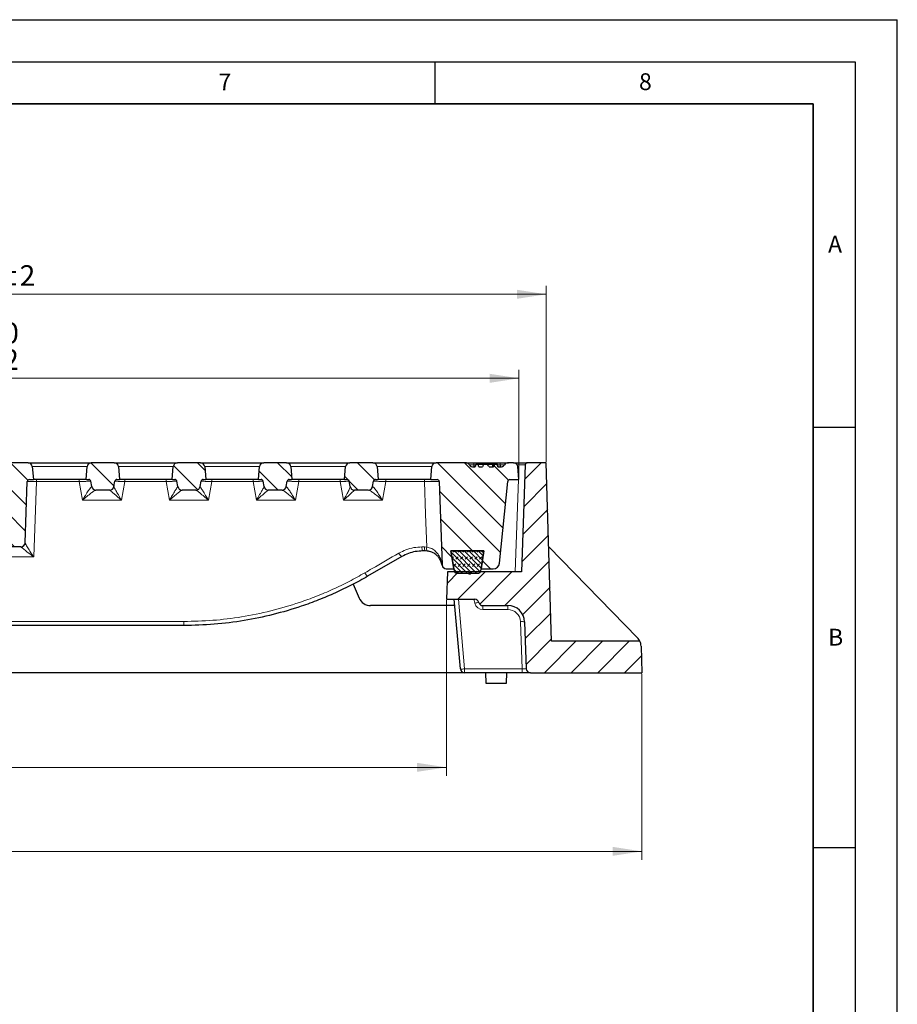
# Model space of a CAD drawing. Units: millimetres. Extents: x 0 to 420, y 0 to 297.
# Drawn here: x 316 to 420, y 180 to 297 of the extents above; entities that cross this region are included whole.
import ezdxf

# ---------------------------------------------------------------- set-up
doc = ezdxf.new("R2010")
doc.units = ezdxf.units.MM
doc.layers.add('LINIEN-DICK', color=7, linetype='Continuous', lineweight=35)
doc.layers.add('LINIEN-DÜNN', color=7, linetype='Continuous')
doc.layers.add('VORLAGE_TEXT', color=7, linetype='Continuous')
doc.styles.add('SLDTEXTSTYLE0', font='TXT', dxfattribs={"width": 0.605})
doc.dimstyles.new('SLDDIMSTYLE0', dxfattribs={"dimtxt": 3.5, "dimasz": 3.5, "dimexe": 0, "dimexo": 0.0625, "dimgap": 0.875, "dimtad": 1, "dimdec": 0, "dimlfac": 4, "dimrnd": 1e-09, "dimzin": 12, "dimdsep": 46, "dimtxsty": 'SLDTEXTSTYLE0', "dimsah": 1, "dimcen": 0.09, "dimadec": 0, "dimazin": 3, "dimtfac": 1, "dimtdec": 3, "dimtofl": 0, "dimtmove": 0, "dimatfit": 3, "dimfxl": 1, "dimfrac": 2, "dimtolj": 1, "dimtzin": 12, "dimarcsym": 0})
doc.dimstyles.new('SLDDIMSTYLE1', dxfattribs={"dimtxt": 3.5, "dimasz": 3.5, "dimexe": 0, "dimexo": 0.0625, "dimgap": 0.875, "dimtad": 1, "dimlfac": 4, "dimrnd": 1e-09, "dimzin": 12, "dimdsep": 46, "dimtxsty": 'SLDTEXTSTYLE0', "dimsah": 1, "dimcen": 0.09, "dimadec": 0, "dimazin": 3, "dimtol": 1, "dimtp": 2, "dimtm": 2, "dimtfac": 1, "dimtdec": 0, "dimtofl": 0, "dimtmove": 0, "dimatfit": 3, "dimfxl": 1, "dimfrac": 2, "dimtolj": 1, "dimarcsym": 0})
doc.dimstyles.new('SLDDIMSTYLE3', dxfattribs={"dimtxt": 3.5, "dimasz": 3.5, "dimexe": 0, "dimexo": 0.0625, "dimgap": 0.875, "dimtad": 1, "dimlfac": 4, "dimrnd": 1e-09, "dimzin": 12, "dimdsep": 46, "dimtxsty": 'SLDTEXTSTYLE0', "dimsah": 1, "dimcen": 0.09, "dimadec": 0, "dimazin": 3, "dimtfac": 1, "dimtdec": 3, "dimtofl": 0, "dimtmove": 0, "dimatfit": 3, "dimfxl": 1, "dimfrac": 2, "dimtolj": 1, "dimtzin": 12, "dimarcsym": 0})
doc.dimstyles.new('SLDDIMSTYLE4', dxfattribs={"dimtxt": 3.5, "dimasz": 3.5, "dimexe": 0, "dimexo": 0.0625, "dimgap": 0.875, "dimtad": 1, "dimlfac": 4, "dimrnd": 1e-09, "dimzin": 12, "dimdsep": 46, "dimtxsty": 'SLDTEXTSTYLE0', "dimsah": 1, "dimcen": 0.09, "dimadec": 0, "dimazin": 3, "dimtol": 1, "dimtm": 2, "dimtfac": 1, "dimtdec": 0, "dimtofl": 0, "dimtmove": 0, "dimatfit": 3, "dimfxl": 1, "dimfrac": 2, "dimtolj": 1, "dimarcsym": 0})
pattern_1 = [(135, (0, 0), (-1.5875, -1.5875), [])]

# ---------------------------------------------------------------- blocks, each defined once
blk = doc.blocks.new('_D_3')
at = {"color": 7, "linetype": 'Continuous', "lineweight": 18}
for p, q in [((253.88, 227.92), (253.88, 207.02)), ((366.38, 227.92), (366.38, 207.02)), ((253.88, 208.02), (366.38, 208.02))]:
    blk.add_line(p, q, dxfattribs=at)
for points in [[(253.88, 208.02), (257.38, 207.49), (257.38, 208.56)], [(366.38, 208.02), (362.88, 208.56), (362.88, 207.49)]]:
    blk.add_solid(points, dxfattribs=at)
at = {"color": 7, "linetype": 'Continuous', "lineweight": 18, "insert": (306.84, 212.54), "char_height": 3.5, "attachment_point": 1, "style": 'SLDTEXTSTYLE0'}
blk.add_mtext('450', dxfattribs=at)
blk = doc.blocks.new('_D_4')
at = {"color": 7, "linetype": 'Continuous', "lineweight": 18}
for p, q in [((230.62, 219.17), (230.62, 197.02)), ((389.63, 219.17), (389.63, 197.02)), ((230.62, 198.02), (389.63, 198.02))]:
    blk.add_line(p, q, dxfattribs=at)
for points in [[(230.62, 198.02), (234.12, 197.49), (234.12, 198.56)], [(389.63, 198.02), (386.13, 198.56), (386.13, 197.49)]]:
    blk.add_solid(points, dxfattribs=at)
at = {"color": 7, "linetype": 'Continuous', "lineweight": 18, "insert": (306.84, 202.54), "char_height": 3.5, "attachment_point": 1, "style": 'SLDTEXTSTYLE0'}
blk.add_mtext('636', dxfattribs=at)
blk = doc.blocks.new('_D_6')
at = {"color": 7, "linetype": 'Continuous', "lineweight": 18}
for p, q in [((245.25, 242.37), (245.25, 255.32)), ((245.25, 254.32), (375, 254.32)), ((375, 242.37), (375, 255.32))]:
    blk.add_line(p, q, dxfattribs=at)
for points in [[(245.25, 254.32), (248.75, 253.78), (248.75, 254.86)], [(375, 254.32), (371.5, 254.86), (371.5, 253.78)]]:
    blk.add_solid(points, dxfattribs=at)
at = {"color": 7, "linetype": 'Continuous', "lineweight": 18, "attachment_point": 1, "style": 'SLDTEXTSTYLE0'}
for s, insert, char_height in [('0', (313.66, 260.94), 2.45), ('520', (305.06, 258.83), 3.5), ('2', (313.66, 257.78), 2.45), ('-', (312.74, 257.78), 2.45)]:
    blk.add_mtext(s, dxfattribs=dict(at, insert=insert, char_height=char_height))
blk = doc.blocks.new('_D_7')
at = {"color": 7, "linetype": 'Continuous', "lineweight": 18}
for p, q in [((242, 244.37), (242, 265.32)), ((378.25, 244.37), (378.25, 265.32)), ((378.25, 264.32), (242, 264.32))]:
    blk.add_line(p, q, dxfattribs=at)
for points in [[(242, 264.32), (245.5, 263.78), (245.5, 264.86)], [(378.25, 264.32), (374.75, 264.86), (374.75, 263.78)]]:
    blk.add_solid(points, dxfattribs=at)
at = {"color": 7, "linetype": 'Continuous', "lineweight": 18, "attachment_point": 1, "style": 'SLDTEXTSTYLE0'}
for s, insert, char_height in [('545', (304.6, 268.83), 3.5), ('±2', (312.27, 267.78), 2.45)]:
    blk.add_mtext(s, dxfattribs=dict(at, insert=insert, char_height=char_height))

msp = doc.modelspace()

# ---------------------------------------------------------------- hatches: boundary and pattern name
at = {"linetype": 'Continuous', "lineweight": 18}
h = msp.add_hatch(dxfattribs=at)
h.set_pattern_fill('DIN 201 Grauguss', scale=0.5, angle=90, style=0, pattern_type=2)
h.set_pattern_definition(pattern_1)
edge = h.paths.add_edge_path(flags=0)
edge.add_arc((316.7712, 242.0244), 0.25, 90, 178, ccw=False)
edge.add_line((316.7712, 242.2744), (317.2504, 242.2744))
edge.add_line((317.2504, 242.2744), (317.1153, 243.818))
edge.add_arc((316.6172, 243.7744), 0.5, 5, 90)
edge.add_line((316.6172, 244.2744), (313.8835, 244.2744))
edge.add_arc((313.8835, 243.7744), 0.5, 90, 175)
edge.add_line((313.3854, 243.818), (313.2504, 242.2744))
edge.add_line((313.2504, 242.2744), (313.7296, 242.2744))
edge.add_arc((313.7296, 242.0244), 0.25, 2, 90, ccw=False)
edge.add_line((313.9794, 242.0332), (314.2335, 234.757))
edge.add_arc((314.7332, 234.7744), 0.5, 182, 270)
edge.add_line((314.7332, 234.2744), (315.7675, 234.2744))
edge.add_arc((315.7675, 234.7744), 0.5, 270, 358)
edge.add_line((316.2672, 234.757), (316.5213, 242.0332))
h = msp.add_hatch(dxfattribs=at)
h.set_pattern_fill('DIN 201 Grauguss', scale=0.5, angle=90, style=0, pattern_type=2)
h.set_pattern_definition(pattern_1)
edge = h.paths.add_edge_path(flags=0)
edge.add_arc((327.1806, 242.0244), 0.25, 90, 170, ccw=False)
edge.add_line((327.1806, 242.2744), (327.5004, 242.2744))
edge.add_line((327.5004, 242.2744), (327.3653, 243.818))
edge.add_arc((326.8672, 243.7744), 0.5, 5, 90)
edge.add_line((326.8672, 244.2744), (324.1335, 244.2744))
edge.add_arc((324.1335, 243.7744), 0.5, 90, 175)
edge.add_line((323.6354, 243.818), (323.5004, 242.2744))
edge.add_line((323.5004, 242.2744), (323.8202, 242.2744))
edge.add_arc((323.8202, 242.0244), 0.25, 10, 90, ccw=False)
edge.add_line((324.0664, 242.0679), (324.1775, 241.4376))
edge.add_arc((324.6699, 241.5244), 0.5, 190, 270)
edge.add_line((324.6699, 241.0244), (326.3308, 241.0244))
edge.add_arc((326.3308, 241.5244), 0.5, 270, 350)
edge.add_line((326.8232, 241.4376), (326.9344, 242.0679))
h = msp.add_hatch(dxfattribs=at)
h.set_pattern_fill('DIN 201 Grauguss', scale=0.5, angle=90, style=0, pattern_type=2)
h.set_pattern_definition(pattern_1)
edge = h.paths.add_edge_path(flags=0)
edge.add_arc((337.4306, 242.0244), 0.25, 90, 170, ccw=False)
edge.add_line((337.4306, 242.2744), (337.7504, 242.2744))
edge.add_line((337.7504, 242.2744), (337.6153, 243.818))
edge.add_arc((337.1172, 243.7744), 0.5, 5, 90)
edge.add_line((337.1172, 244.2744), (334.3835, 244.2744))
edge.add_arc((334.3835, 243.7744), 0.5, 90, 175)
edge.add_line((333.8854, 243.818), (333.7504, 242.2744))
edge.add_line((333.7504, 242.2744), (334.0702, 242.2744))
edge.add_arc((334.0702, 242.0244), 0.25, 10, 90, ccw=False)
edge.add_line((334.3164, 242.0679), (334.4275, 241.4376))
edge.add_arc((334.9199, 241.5244), 0.5, 190, 270)
edge.add_line((334.9199, 241.0244), (336.5808, 241.0244))
edge.add_arc((336.5808, 241.5244), 0.5, 270, 350)
edge.add_line((337.0732, 241.4376), (337.1844, 242.0679))
h = msp.add_hatch(dxfattribs=at)
h.set_pattern_fill('DIN 201 Grauguss', scale=0.5, angle=90, style=0, pattern_type=2)
h.set_pattern_definition(pattern_1)
edge = h.paths.add_edge_path(flags=0)
edge.add_line((344.1354, 243.818), (344.0004, 242.2744))
edge.add_line((344.0004, 242.2744), (344.3202, 242.2744))
edge.add_arc((344.3202, 242.0244), 0.25, 10, 90, ccw=False)
edge.add_line((344.5664, 242.0679), (344.6775, 241.4376))
edge.add_arc((345.1699, 241.5244), 0.5, 190, 270)
edge.add_line((345.1699, 241.0244), (346.8308, 241.0244))
edge.add_arc((346.8308, 241.5244), 0.5, 270, 350)
edge.add_line((347.3232, 241.4376), (347.4344, 242.0679))
edge.add_arc((347.6806, 242.0244), 0.25, 90, 170, ccw=False)
edge.add_line((347.6806, 242.2744), (348.0004, 242.2744))
edge.add_line((348.0004, 242.2744), (347.8653, 243.818))
edge.add_arc((347.3672, 243.7744), 0.5, 5, 90)
edge.add_line((347.3672, 244.2744), (344.6335, 244.2744))
edge.add_arc((344.6335, 243.7744), 0.5, 90, 175)
h = msp.add_hatch(dxfattribs=at)
h.set_pattern_fill('DIN 201 Grauguss', scale=0.5, angle=90, style=0, pattern_type=2)
h.set_pattern_definition(pattern_1)
edge = h.paths.add_edge_path(flags=0)
edge.add_line((354.3854, 243.818), (354.2504, 242.2744))
edge.add_line((354.2504, 242.2744), (354.5702, 242.2744))
edge.add_arc((354.5702, 242.0244), 0.25, 10, 90, ccw=False)
edge.add_line((354.8164, 242.0679), (354.9275, 241.4376))
edge.add_arc((355.4199, 241.5244), 0.5, 190, 270)
edge.add_line((355.4199, 241.0244), (357.0808, 241.0244))
edge.add_arc((357.0808, 241.5244), 0.5, 270, 350)
edge.add_line((357.5732, 241.4376), (357.6844, 242.0679))
edge.add_arc((357.9306, 242.0244), 0.25, 90, 170, ccw=False)
edge.add_line((357.9306, 242.2744), (358.2504, 242.2744))
edge.add_line((358.2504, 242.2744), (358.1153, 243.818))
edge.add_arc((357.6172, 243.7744), 0.5, 5, 90)
edge.add_line((357.6172, 244.2744), (354.8835, 244.2744))
edge.add_arc((354.8835, 243.7744), 0.5, 90, 175)
h = msp.add_hatch(dxfattribs=at)
h.set_pattern_fill('DIN 201 Grauguss', scale=0.5, angle=90, style=0, pattern_type=2)
h.set_pattern_definition(pattern_1)
edge = h.paths.add_edge_path(flags=0)
edge.add_line((371.9571, 243.7744), (371.4421, 243.7744))
edge.add_spline(control_points=[(371.4421, 243.7744), (371.4102, 243.8221), (371.3809, 243.8715), (371.3529, 243.9216), (371.3249, 243.972), (371.2981, 244.023), (371.2721, 244.0744)], knot_values=[0, 0, 0, 0, 0.00068843, 0.00068843, 0.00068843, 0.00137965, 0.00137965, 0.00137965, 0.00137965], weights=[1, 1, 1, 1, 1, 1, 1], degree=3, periodic=0)
edge.add_line((371.2721, 244.0744), (370.7769, 244.0744))
edge.add_spline(control_points=[(370.7769, 244.0744), (370.7571, 244.0245), (370.7373, 243.9745), (370.7176, 243.9245), (370.6979, 243.8745), (370.6783, 243.8245), (370.6587, 243.7744)], knot_values=[0, 0, 0, 0, 0.00064489, 0.00064489, 0.00064489, 0.00128979, 0.00128979, 0.00128979, 0.00128979], weights=[1, 1, 1, 1, 1, 1, 1], degree=3, periodic=0)
edge.add_line((370.6587, 243.7744), (370.2406, 243.7744))
edge.add_line((370.2406, 243.7744), (370.1602, 244.0744))
edge.add_line((370.1602, 244.0744), (369.8754, 244.0744))
edge.add_line((369.8754, 244.0744), (369.795, 243.7744))
edge.add_line((369.795, 243.7744), (369.6128, 243.7744))
edge.add_arc((369.6128, 244.3994), 0.625, 216.869898, 270, ccw=False)
edge.add_arc((368.6128, 243.6494), 0.625, 36.869898, 90)
edge.add_line((368.6128, 244.2744), (365.1335, 244.2744))
edge.add_arc((365.1335, 243.7744), 0.5, 90, 175)
edge.add_line((364.6354, 243.818), (364.5004, 242.2744))
edge.add_line((364.5004, 242.2744), (365.2629, 242.2744))
edge.add_arc((365.2629, 242.0244), 0.25, 2, 90, ccw=False)
edge.add_line((365.5128, 242.0332), (365.8585, 232.132))
edge.add_arc((366.3582, 232.1494), 0.5, 182, 270)
edge.add_line((366.3582, 231.6494), (367.2504, 231.6494))
edge.add_line((367.2504, 231.6494), (366.9138, 233.7744))
edge.add_line((366.9138, 233.7744), (370.8369, 233.7744))
edge.add_line((370.8369, 233.7744), (370.5004, 231.6494))
edge.add_line((370.5004, 231.6494), (371.9466, 231.6494))
edge.add_arc((371.9466, 232.3994), 0.75, 270, 354.289407)
edge.add_line((372.6929, 232.3248), (373.6654, 242.0493))
edge.add_arc((373.9141, 242.0244), 0.25, 90, 174.289407, ccw=False)
edge.add_line((373.9141, 242.2744), (375.0004, 242.2744))
edge.add_line((375.0004, 242.2744), (374.8653, 243.818))
edge.add_arc((374.3672, 243.7744), 0.5, 5, 90)
edge.add_line((374.3672, 244.2744), (373.763, 244.2744))
edge.add_arc((373.763, 243.6494), 0.625, 90, 143.130102)
edge.add_arc((372.763, 244.3994), 0.625, 270, 323.130102, ccw=False)
edge.add_line((372.763, 243.7744), (372.4939, 243.7744))
edge.add_spline(control_points=[(372.4939, 243.7744), (372.4806, 243.823), (372.4672, 243.8715), (372.4539, 243.92), (372.4397, 243.9715), (372.4255, 244.023), (372.4113, 244.0744)], knot_values=[0.00003733, 0.00003733, 0.00003733, 0.00003733, 0.00064096, 0.00064096, 0.00064096, 0.00128193, 0.00128193, 0.00128193, 0.00128193], weights=[1, 1, 1, 1, 1, 1, 1], degree=3, periodic=0)
edge.add_line((372.4113, 244.0744), (372.0711, 244.0744))
edge.add_spline(control_points=[(372.0711, 244.0744), (372.0564, 244.0311), (372.0414, 243.9878), (372.0263, 243.9446)], knot_values=[0, 0, 0, 0, 0.00054961, 0.00054961, 0.00054961, 0.00054961], weights=[1, 1, 1, 1], degree=3, periodic=0)
edge.add_spline(control_points=[(372.0263, 243.9446), (372.0046, 243.8873), (371.9831, 243.8299), (371.9571, 243.7744)], knot_values=[0.000025, 0.000025, 0.000025, 0.000025, 0.00075954, 0.00075954, 0.00075954, 0.00075954], weights=[1, 1, 1, 1], degree=3, periodic=0)
h = msp.add_hatch(dxfattribs=at)
h.set_pattern_fill('DIN 201 Grauguss', scale=0.5, style=0, pattern_type=2)
h.set_pattern_definition([(45, (0, 0), (-1.5875, 1.5875), [])])
edge = h.paths.add_edge_path(flags=0)
edge.add_arc((376.3707, 219.7744), 0.5, 182, 270)
edge.add_line((376.3707, 219.2744), (389.6313, 219.2744))
edge.add_line((389.6313, 219.2744), (389.5206, 222.4456))
edge.add_arc((388.0215, 222.3933), 1.5, 2, 24.884515)
edge.add_line((389.3822, 223.0244), (378.8879, 223.0244))
edge.add_line((378.8879, 223.0244), (378.2504, 244.2744))
edge.add_line((378.2504, 244.2744), (375.9918, 244.2744))
edge.add_arc((375.9918, 244.0244), 0.25, 90, 178)
edge.add_line((375.742, 244.0332), (375.2964, 231.2744))
edge.add_line((375.2964, 231.2744), (369.2406, 231.2744))
edge.add_line((369.2406, 231.2744), (369.2406, 231.0244))
edge.add_line((369.2406, 231.0244), (369.0499, 231.0244))
edge.add_line((369.0499, 231.0244), (369.0499, 231.2744))
edge.add_line((369.0499, 231.2744), (366.4889, 231.2744))
edge.add_line((366.4889, 231.2744), (366.3754, 228.0244))
edge.add_line((366.3754, 228.0244), (369.7417, 228.0244))
edge.add_arc((369.7417, 227.5244), 0.5, 15, 90, ccw=False)
edge.add_line((370.2247, 227.6539), (370.227, 227.645))
edge.add_arc((370.71, 227.7744), 0.5, 195, 270)
edge.add_line((370.71, 227.2744), (373.6771, 227.2744))
edge.add_arc((373.6771, 225.2744), 2, 2, 90, ccw=False)
edge.add_line((375.6759, 225.3442), (375.871, 219.757))
h = msp.add_hatch(dxfattribs=at)
h.set_pattern_fill('DIN 128 Elastomer-Gummi', scale=0.0625, style=0, pattern_type=2)
h.set_pattern_definition([(45, (0.42095, 0.42095), (0.28063297, 0.84189902), [0.396875, -0.79375]), (45, (0.9822, 0.42095), (0.28063297, 0.84189902), [0.396875, -0.79375]), (134.99997, (0, 0), (-0.28063314, -0.28063287), [])])
edge = h.paths.add_edge_path(flags=0)
edge.add_line((370.8369, 233.7744), (366.9119, 233.7744))
edge.add_line((366.9119, 233.7744), (367.2954, 231.3602))
edge.add_arc((367.5423, 231.3994), 0.25, 189.024541, 270)
edge.add_line((367.5423, 231.1494), (370.2066, 231.1494))
edge.add_arc((370.2066, 231.3994), 0.25, 270, 350.975459)
edge.add_line((370.4535, 231.3602), (370.8369, 233.7744))

# ---------------------------------------------------------------- linework, layer by layer
at = {"color": 7, "linetype": 'Continuous', "lineweight": 25}
for p, q in [((316.6172, 244.2744), (313.8835, 244.2744)), ((316.6172, 244.2744), (324.1335, 244.2744)), ((317.1153, 243.818), (317.2504, 242.2744)), ((323.5004, 242.2744), (323.6354, 243.818)), ((326.8672, 244.2744), (324.1335, 244.2744)), ((326.8672, 244.2744), (334.3835, 244.2744)), ((327.3653, 243.818), (327.5004, 242.2744)), ((333.7504, 242.2744), (333.8854, 243.818)), ((337.1172, 244.2744), (334.3835, 244.2744)), ((337.1172, 244.2744), (344.6335, 244.2744)), ((337.6153, 243.818), (337.7504, 242.2744)), ((344.0004, 242.2744), (344.1354, 243.818)), ((347.3672, 244.2744), (344.6335, 244.2744)), ((347.3672, 244.2744), (354.8835, 244.2744)), ((347.8653, 243.818), (348.0004, 242.2744)), ((354.2504, 242.2744), (354.3854, 243.818)), ((357.6172, 244.2744), (354.8835, 244.2744)), ((357.6172, 244.2744), (365.1335, 244.2744)), ((358.1153, 243.818), (358.2504, 242.2744)), ((364.5004, 242.2744), (364.6354, 243.818)), ((368.6128, 244.2744), (365.1335, 244.2744)), ((369.6128, 243.7744), (369.795, 243.7744)), ((369.625, 244.2744), (372.7508, 244.2744)), ((369.625, 244.0244), (369.625, 243.7744)), ((369.8754, 244.0744), (369.795, 243.7744)), ((370.1602, 244.0744), (369.8754, 244.0744)), ((370.2406, 243.7744), (370.1602, 244.0744)), ((370.2406, 243.7744), (370.6587, 243.7744)), ((371.2721, 244.0744), (370.7769, 244.0744)), ((371.9275, 244.0744), (371.2721, 244.0744)), ((371.4421, 243.7744), (371.9571, 243.7744)), ((371.852, 243.7744), (371.9323, 244.0744)), ((372.0263, 243.9446), (371.9571, 243.7744)), ((372.0711, 244.0744), (372.0263, 243.9446)), ((372.4113, 244.0744), (372.0711, 244.0744)), ((372.4387, 244.0744), (372.4113, 244.0744)), ((372.5191, 243.7744), (372.4387, 244.0744)), ((372.4939, 243.7744), (372.763, 243.7744)), ((372.7508, 244.0244), (372.7508, 243.7744)), ((374.3672, 244.2744), (373.763, 244.2744)), ((374.3672, 244.2744), (374.9924, 244.2744)), ((375.0004, 242.2744), (374.8653, 243.818)), ((374.9924, 244.2744), (375.9918, 244.2744)), ((375.742, 244.0332), (375.2964, 231.2744)), ((378.2504, 244.2744), (375.9918, 244.2744)), ((378.8879, 223.0244), (378.2504, 244.2744)), ((316.2672, 234.757), (316.5213, 242.0332)), ((316.7712, 242.2744), (317.2504, 242.2744)), ((323.5004, 242.2744), (317.2504, 242.2744)), ((323.5004, 242.2744), (323.8202, 242.2744)), ((324.1775, 241.4376), (324.0664, 242.0679)), ((326.8232, 241.4376), (326.9344, 242.0679)), ((327.1806, 242.2744), (327.5004, 242.2744)), ((333.7504, 242.2744), (327.5004, 242.2744)), ((333.7504, 242.2744), (334.0702, 242.2744)), ((334.4275, 241.4376), (334.3164, 242.0679)), ((337.0732, 241.4376), (337.1844, 242.0679)), ((337.4306, 242.2744), (337.7504, 242.2744)), ((344.0004, 242.2744), (337.7504, 242.2744)), ((344.0004, 242.2744), (344.3202, 242.2744)), ((344.6775, 241.4376), (344.5664, 242.0679)), ((347.3232, 241.4376), (347.4344, 242.0679)), ((347.6806, 242.2744), (348.0004, 242.2744)), ((354.2504, 242.2744), (348.0004, 242.2744)), ((354.2504, 242.2744), (354.5702, 242.2744)), ((354.9275, 241.4376), (354.8164, 242.0679)), ((357.5732, 241.4376), (357.6844, 242.0679)), ((357.9306, 242.2744), (358.2504, 242.2744)), ((364.5004, 242.2744), (358.2504, 242.2744)), ((364.5004, 242.2744), (365.2629, 242.2744)), ((365.5128, 242.0332), (365.8585, 232.132)), ((372.6929, 232.3248), (373.6654, 242.0493)), ((373.9141, 242.2744), (375.0004, 242.2744)), ((326.3308, 241.0244), (324.6699, 241.0244)), ((336.5808, 241.0244), (334.9199, 241.0244)), ((346.8308, 241.0244), (345.1699, 241.0244)), ((357.0808, 241.0244), (355.4199, 241.0244)), ((315.7675, 234.2744), (314.7332, 234.2744)), ((363.8698, 233.7744), (363.5599, 233.7744)), ((364.0825, 233.7631), (363.8698, 233.7744)), ((364.2426, 233.7215), (363.8698, 233.7744)), ((366.9119, 233.7744), (367.2954, 231.3602)), ((370.8369, 233.7744), (366.9119, 233.7744)), ((366.9138, 233.7744), (370.8369, 233.7744)), ((367.2504, 231.6494), (366.9138, 233.7744)), ((370.4535, 231.3602), (370.8369, 233.7744)), ((370.8369, 233.7744), (370.5004, 231.6494)), ((378.5504, 234.2744), (389.0964, 223.4395)), ((361.0599, 233.1046), (357.0004, 230.7608)), ((366.3582, 231.6494), (367.2504, 231.6494)), ((366.4889, 231.2744), (366.3754, 228.0244)), ((369.0499, 231.2744), (366.4889, 231.2744)), ((367.5423, 231.1494), (370.2066, 231.1494)), ((369.0499, 231.2744), (369.0499, 231.0244)), ((369.2406, 231.0244), (369.0499, 231.0244)), ((369.2313, 231.0244), (369.2313, 231.1494)), ((369.2377, 231.0244), (369.2377, 231.1494)), ((369.2397, 231.0244), (369.2397, 231.1494)), ((369.2406, 231.0244), (369.2406, 231.2744)), ((375.2964, 231.2744), (369.2406, 231.2744)), ((370.5004, 231.6494), (371.9466, 231.6494)), ((355.2669, 229.8116), (355.9824, 228.1739)), ((366.3754, 228.0244), (369.7417, 228.0244)), ((368.0354, 219.7309), (367.3098, 228.0244)), ((370.2247, 227.6539), (370.227, 227.645)), ((367.3754, 227.2744), (357.357, 227.2744)), ((370.71, 227.2744), (373.6771, 227.2744)), ((375.6759, 225.3442), (375.871, 219.757)), ((335.1254, 224.8994), (310.2952, 224.8994)), ((389.3822, 223.0244), (378.8879, 223.0244)), ((389.5206, 222.4456), (389.6313, 219.2744)), ((368.5335, 219.2744), (310.1255, 219.2744)), ((375.3723, 219.2744), (368.5335, 219.2744)), ((371.0004, 219.2744), (371.044, 218.0244)), ((373.5004, 218.0244), (373.544, 219.2744)), ((376.3707, 219.2744), (375.3723, 219.2744)), ((376.3707, 219.2744), (389.6313, 219.2744)), ((371.044, 218.0244), (373.5004, 218.0244))]:
    msp.add_line(p, q, dxfattribs=at)
at = {"color": 8, "linetype": 'Continuous', "lineweight": 18}
for p, q in [((323.6354, 243.818), (317.1153, 243.818)), ((333.8854, 243.818), (327.3653, 243.818)), ((344.1354, 243.818), (337.6153, 243.818)), ((354.3854, 243.818), (347.8653, 243.818)), ((364.6354, 243.818), (358.1153, 243.818)), ((369.625, 244.2744), (369.625, 244.0244)), ((369.862, 244.0244), (369.625, 244.0244)), ((372.7508, 244.0244), (372.4521, 244.0244)), ((372.7508, 244.2744), (372.7508, 244.0244)), ((374.9924, 244.0332), (374.7951, 244.0332)), ((374.9508, 242.8413), (374.9924, 244.0332)), ((374.9924, 244.2744), (374.9924, 244.0332)), ((322.6842, 242.0332), (317.5975, 242.0332)), ((323.0785, 239.8181), (322.6842, 242.0332)), ((328.1126, 242.0332), (327.7185, 239.8181)), ((333.0285, 242.0332), (328.1126, 242.0332)), ((333.4227, 239.8181), (333.0285, 242.0332)), ((338.4569, 242.0332), (338.0627, 239.8181)), ((343.3728, 242.0332), (338.4569, 242.0332)), ((343.767, 239.8181), (343.3728, 242.0332)), ((348.8012, 242.0332), (348.407, 239.8181)), ((353.7171, 242.0332), (348.8012, 242.0332)), ((354.1112, 239.8181), (353.7171, 242.0332)), ((359.1455, 242.0332), (358.7513, 239.8181)), ((363.7602, 242.0332), (359.1455, 242.0332)), ((374.5469, 231.2744), (374.931, 242.2744)), ((327.7185, 239.8181), (323.0785, 239.8181)), ((338.0627, 239.8181), (333.4227, 239.8181)), ((348.407, 239.8181), (343.767, 239.8181)), ((358.7513, 239.8181), (354.1112, 239.8181)), ((363.462, 234.257), (363.7708, 234.257)), ((363.7708, 234.257), (364.0358, 234.2428)), ((317.2819, 233.0681), (312.8272, 233.0681)), ((367.8089, 228.0244), (368.5335, 219.7433)), ((369.7441, 227.5468), (369.6161, 228.0244)), ((370.71, 226.8056), (370.71, 227.2744)), ((373.6771, 226.8056), (370.71, 226.8056)), ((373.6771, 226.8056), (373.6771, 227.2744)), ((310.3903, 225.382), (335.1307, 225.382)), ((375.3723, 219.7433), (375.1762, 225.358)), ((368.5335, 219.7433), (375.3723, 219.7433)), ((368.5335, 219.2744), (368.5335, 219.7433)), ((375.3723, 219.2744), (375.3723, 219.7433))]:
    msp.add_line(p, q, dxfattribs=at)
at = {"color": 8, "linetype": 'Continuous', "lineweight": 18, "flags": 128}
for points in [[(317.5975, 242.0332), (317.5181, 239.7771), (317.2819, 233.0681)], [(364.0358, 234.2428), (363.8981, 238.1366), (363.7602, 242.0332)]]:
    msp.add_lwpolyline(points, dxfattribs=at)
at = {"color": 7, "linetype": 'Continuous', "lineweight": 25}
for centre, radius, start, end in [((316.6172, 243.7744), 0.5, 5, 90), ((324.1335, 243.7744), 0.5, 90, 175), ((326.8672, 243.7744), 0.5, 5, 90), ((334.3835, 243.7744), 0.5, 90, 175), ((337.1172, 243.7744), 0.5, 5, 90), ((344.6335, 243.7744), 0.5, 90, 175), ((347.3672, 243.7744), 0.5, 5, 90), ((354.8835, 243.7744), 0.5, 90, 175), ((357.6172, 243.7744), 0.5, 5, 90), ((365.1335, 243.7744), 0.5, 90, 175), ((368.6128, 243.6494), 0.625, 36.869898, 90), ((369.6128, 244.3994), 0.625, 216.869898, 270), ((372.763, 244.3994), 0.625, 270, 323.130102), ((373.763, 243.6494), 0.625, 90, 143.130102), ((374.3672, 243.7744), 0.5, 5, 90), ((375.9918, 244.0244), 0.25, 90, 178), ((316.7712, 242.0244), 0.25, 90, 178), ((323.8202, 242.0244), 0.25, 10, 90), ((324.6699, 241.5244), 0.5, 190, 270), ((326.3308, 241.5244), 0.5, 270, 350), ((327.1806, 242.0244), 0.25, 90, 170), ((334.0702, 242.0244), 0.25, 10, 90), ((334.9199, 241.5244), 0.5, 190, 270), ((336.5808, 241.5244), 0.5, 270, 350), ((337.4306, 242.0244), 0.25, 90, 170), ((344.3202, 242.0244), 0.25, 10, 90), ((345.1699, 241.5244), 0.5, 190, 270), ((346.8308, 241.5244), 0.5, 270, 350), ((347.6806, 242.0244), 0.25, 90, 170), ((354.5702, 242.0244), 0.25, 10, 90), ((355.4199, 241.5244), 0.5, 190, 270), ((357.0808, 241.5244), 0.5, 270, 350), ((357.9306, 242.0244), 0.25, 90, 170), ((365.2629, 242.0244), 0.25, 2, 90), ((373.9141, 242.0244), 0.25, 90, 174.289407), ((315.7675, 234.7744), 0.5, 270, 358), ((366.3415, 232.1494), 0.5, 188.626927, 270), ((366.3582, 232.1494), 0.5, 182, 270), ((371.9466, 232.3994), 0.75, 270, 354.289407), ((367.5423, 231.3994), 0.25, 189.024541, 270), ((370.2066, 231.3994), 0.25, 270, 350.975459), ((357.357, 228.7744), 1.5, 203.60019, 270), ((369.7417, 227.5244), 0.5, 15, 90), ((370.71, 227.7744), 0.5, 195, 270), ((373.6771, 225.2744), 2, 2, 90), ((388.0215, 222.3933), 1.5, 24.884515, 44.22578), ((388.0215, 222.3933), 1.5, 2, 24.884515), ((368.5335, 219.7744), 0.5, 185, 270), ((376.3707, 219.7744), 0.5, 182, 270)]:
    msp.add_arc(centre, radius, start, end, dxfattribs=at)
at = {"color": 8, "linetype": 'Continuous', "lineweight": 18}
for centre, radius, start, end in [((318.0538, 242.0908), 0.46, 156.471095, 187.198921), ((323.2909, 242.0914), 0.6095, 162.523688, 185.484067), ((324.6583, 241.5217), 0.4973, 190.024436, 269.831997), ((326.3309, 241.5232), 0.4997, 270.134622, 349.982619), ((329.0882, 242.0919), 0.9774, 169.232575, 183.442304), ((335.3304, 242.0921), 2.3027, 175.457257, 181.465637), ((334.9182, 241.524), 0.4996, 190.053916, 269.974766), ((336.5818, 241.5242), 0.4998, 270.013975, 349.954513), ((334.099, 242.0921), 4.3583, 359.22527, 2.397879), ((342.1612, 242.0919), 1.2131, 357.222852, 8.652521), ((345.1699, 241.5238), 0.4999, 190.008351, 269.91841), ((346.8403, 241.5222), 0.4978, 270.136132, 349.961229), ((348.1162, 242.0916), 0.6876, 355.127277, 15.424429), ((353.2169, 242.0911), 0.5036, 353.399383, 21.357398), ((355.4195, 241.516), 0.4981, 190.114268, 269.427855), ((357.1076, 241.5182), 0.4937, 270.387865, 350.108936), ((358.7524, 242.0903), 0.3973, 351.735099, 27.618753), ((363.4221, 242.0895), 0.3428, 350.549655, 32.663906), ((315.7689, 234.7647), 0.4982, 270.784101, 357.832006), ((361.5294, 233.8314), 0.8653, 201.082448, 237.138063), ((364.1451, 234.1443), 0.6924, 170.632146, 212.28929), ((364.4479, 234.1444), 0.6864, 170.559717, 212.617978), ((364.6876, 234.0642), 0.6758, 164.672552, 206.456188), ((366.0977, 232.1123), 0.2534, 175.88009, 188.595838), ((366.343, 232.1478), 0.4983, 181.982183, 269.829762), ((357.5832, 231.5473), 0.9789, 202.267473, 233.459241), ((370.3923, 225.5959), 2.0557, 94.610822, 108.38017), ((370.71, 227.8056), 1, 195, 270), ((373.6771, 225.3056), 1.5, 2, 90), ((323.8335, 225.2641), 11.2978, 358.150231, 0.597774), ((375.3708, 223.3409), 2.0265, 81.340162, 95.509875), ((368.2345, 221.745), 2.024, 264.354458, 278.495087)]:
    msp.add_arc(centre, radius, start, end, dxfattribs=at)
for centre, major_axis, ratio, start_param, end_param in [((374.9912, 244.0244), (0.7508, 0.0087), 0.01160093, 6.28264508, 7.85222343), ((375.3701, 219.7744), (0.5009, -0.0176), 0.06203666, 4.71891548, 6.28753484)]:
    msp.add_ellipse(centre, major_axis=major_axis, ratio=ratio, start_param=start_param, end_param=end_param, dxfattribs=at)
at = {"color": 7, "linetype": 'Continuous', "lineweight": 25}
for points, knots in [([(368.6775, 244.2744), (368.7135, 244.2744), (368.7927, 244.2744), (369.0335, 244.2744), (369.3252, 244.2744), (369.532, 244.2744), (369.625, 244.2744)], [0, 0, 0, 0, 0.22877382, 0.50247581, 0.77610908, 1, 1, 1, 1]), ([(370.7769, 244.0744), (370.6981, 244.0744), (370.5525, 244.0744), (370.3505, 244.0744), (370.2236, 244.0744), (370.1602, 244.0744)], [0, 0, 0, 0, 0.370770344, 0.685364017, 1, 1, 1, 1]), ([(370.7769, 244.0744), (370.7571, 244.0245), (370.7175, 243.9246), (370.6783, 243.8245), (370.6587, 243.7744)], [0, 0, 0, 0, 0.499998559, 1, 1, 1, 1]), ([(371.4421, 243.7744), (371.4117, 243.8231), (371.3506, 243.9206), (371.2983, 244.0231), (371.2721, 244.0744)], [0, 0, 0, 0, 0.49889323, 1, 1, 1, 1]), ([(372.0733, 244.0744), (372.0638, 244.0744), (372.0448, 244.0744), (371.9978, 244.0744), (371.9584, 244.0744), (371.9323, 244.0744)], [0, 0, 0, 0, 0.25257757, 0.50540649, 1, 1, 1, 1]), ([(372.4939, 243.7744), (372.4806, 243.823), (372.4531, 243.923), (372.4255, 244.023), (372.4113, 244.0744)], [0, 0, 0, 0, 0.48500258, 1, 1, 1, 1]), ([(372.7508, 244.2744), (372.7698, 244.2744), (372.8652, 244.2744), (373.0728, 244.2744), (373.3512, 244.2744), (373.5935, 244.2744), (373.7388, 244.2744), (373.7555, 244.2744), (373.763, 244.2744)], [0, 0, 0, 0, 0.035987545, 0.180812491, 0.395395442, 0.609964758, 0.824480197, 1, 1, 1, 1]), ([(363.5599, 233.7744), (363.2594, 233.7583), (362.6782, 233.727), (361.8294, 233.4969), (361.3188, 233.2366), (361.0599, 233.1046)], [0, 0, 0, 0, 0.34529492, 0.66798764, 1, 1, 1, 1]), ([(365.8472, 232.0744), (365.8319, 232.1552), (365.7863, 232.3951), (365.6424, 232.7329), (365.4034, 233.077), (365.1024, 233.3684), (364.6836, 233.6409), (364.2808, 233.7228), (364.0825, 233.7631)], [0, 0, 0, 0, 0.11179728, 0.33235432, 0.48095186, 0.63274608, 0.81917134, 1, 1, 1, 1]), ([(357.0004, 230.7608), (356.374, 230.411), (355.1198, 229.7104), (353.1663, 228.774), (351.1609, 227.9242), (348.7015, 227.0267), (345.7604, 226.1626), (342.299, 225.4462), (338.7428, 224.986), (336.3342, 224.9284), (335.1254, 224.8994)], [0, 0, 0, 0, 0.09454145, 0.18931953, 0.28483028, 0.38059304, 0.53264984, 0.68576889, 0.84228745, 1, 1, 1, 1])]:
    msp.add_open_spline(points, degree=3, knots=knots, dxfattribs=at)
at = {"color": 8, "linetype": 'Continuous', "lineweight": 18}
for points, knots in [([(369.625, 244.0244), (369.606, 244.0244), (369.5297, 244.0244), (369.3985, 244.0244), (369.2555, 244.0244), (369.1547, 244.0244), (369.116, 244.0244), (369.1134, 244.0244), (369.1128, 244.0244)], [0, 0, 0, 0, 0.07103253, 0.28578022, 0.50048953, 0.71499956, 0.929504, 1, 1, 1, 1]), ([(373.263, 244.0244), (373.2624, 244.0244), (373.2597, 244.0244), (373.2208, 244.0244), (373.1198, 244.0244), (372.9767, 244.0244), (372.8457, 244.0244), (372.7696, 244.0244), (372.7508, 244.0244)], [0, 0, 0, 0, 0.07103253, 0.28578022, 0.50048953, 0.71499956, 0.929504, 1, 1, 1, 1]), ([(317.5975, 242.0332), (317.4603, 242.0339), (317.1859, 242.0354), (316.8452, 242.0362), (316.6086, 242.0357), (316.5267, 242.0344), (316.5222, 242.0334), (316.5213, 242.0332)], [0, 0, 0, 0, 0.23559519, 0.47121664, 0.70671888, 0.94217939, 1, 1, 1, 1]), ([(324.0664, 242.0679), (324.0527, 242.0688), (324.0252, 242.0707), (323.8135, 242.0673), (323.5019, 242.0595), (323.1088, 242.0478), (322.8264, 242.0381), (322.6842, 242.0332)], [0, 0, 0, 0, 0.1987278, 0.39742274, 0.59608311, 0.79652792, 1, 1, 1, 1]), ([(323.0785, 239.8181), (323.0792, 239.8193), (323.1631, 239.9618), (323.3705, 240.3073), (323.6712, 240.7843), (323.931, 241.1669), (324.0562, 241.3297), (324.1303, 241.4129), (324.1511, 241.425), (324.1686, 241.4352)], [0, 0, 0, 0, 0.001706481, 0.200744269, 0.487630698, 0.70304165, 0.854211776, 0.877127022, 1, 1, 1, 1]), ([(326.823, 241.4363), (326.8274, 241.4202), (326.8325, 241.4013), (326.8786, 241.3044), (326.9722, 241.1235), (327.1987, 240.7143), (327.4661, 240.2486), (327.6534, 239.9286), (327.7178, 239.8193), (327.7185, 239.8181)], [0, 0, 0, 0, 0.1287002, 0.15183546, 0.30976616, 0.53939196, 0.84302284, 0.99826384, 1, 1, 1, 1]), ([(328.1126, 242.0332), (327.971, 242.0379), (327.6873, 242.0475), (327.3219, 242.0589), (327.059, 242.0663), (326.9462, 242.0687), (326.9371, 242.068), (326.9344, 242.0679)], [0, 0, 0, 0, 0.2271529, 0.45476033, 0.68048512, 0.90307003, 1, 1, 1, 1]), ([(334.3164, 242.0679), (334.3027, 242.0685), (334.2753, 242.0696), (334.0636, 242.0652), (333.7515, 242.0566), (333.3879, 242.0454), (333.1383, 242.0369), (333.0285, 242.0332)], [0, 0, 0, 0, 0.20811391, 0.4161251, 0.62439137, 0.83477673, 1, 1, 1, 1]), ([(333.4227, 239.8181), (333.4234, 239.8193), (333.5079, 239.9622), (333.7139, 240.3082), (334.0031, 240.7859), (334.241, 241.1686), (334.3471, 241.3315), (334.4046, 241.4146), (334.4164, 241.4267), (334.4263, 241.4368)], [0, 0, 0, 0, 0.00170392, 0.20117849, 0.4883357, 0.70363464, 0.8545137, 0.87745498, 1, 1, 1, 1]), ([(337.0739, 241.437), (337.0826, 241.4269), (337.0928, 241.4148), (337.1476, 241.3317), (337.2505, 241.1689), (337.4847, 240.7861), (337.7719, 240.3084), (337.9775, 239.9622), (338.062, 239.8193), (338.0627, 239.8181)], [0, 0, 0, 0, 0.122501, 0.14544576, 0.29628572, 0.51156958, 0.79876316, 0.99829643, 1, 1, 1, 1]), ([(338.4569, 242.0332), (338.3139, 242.038), (338.0275, 242.0477), (337.6445, 242.0593), (337.3571, 242.0668), (337.206, 242.0695), (337.1905, 242.0683), (337.1844, 242.0679)], [0, 0, 0, 0, 0.21657423, 0.43359149, 0.64877266, 0.86088324, 1, 1, 1, 1]), ([(344.5664, 242.0679), (344.5527, 242.0681), (344.5253, 242.0686), (344.3135, 242.0632), (344.001, 242.0539), (343.6667, 242.0431), (343.4502, 242.0358), (343.3728, 242.0332)], [0, 0, 0, 0, 0.21848772, 0.43680073, 0.65567026, 0.87699138, 1, 1, 1, 1]), ([(343.767, 239.8181), (343.7677, 239.8193), (343.8383, 239.9391), (344.0308, 240.2673), (344.3023, 240.7369), (344.5278, 241.1381), (344.6214, 241.3133), (344.6677, 241.406), (344.6731, 241.4228), (344.6776, 241.437)], [0, 0, 0, 0, 0.00172567, 0.17092721, 0.46951943, 0.69461045, 0.85024717, 0.87334832, 1, 1, 1, 1]), ([(347.3305, 241.4355), (347.3467, 241.4253), (347.366, 241.4132), (347.4374, 241.33), (347.5596, 241.1672), (347.816, 240.7846), (348.115, 240.3074), (348.3222, 239.9619), (348.4063, 239.8193), (348.407, 239.8181)], [0, 0, 0, 0, 0.1228129, 0.14573294, 0.29684976, 0.51224025, 0.79917627, 0.99829399, 1, 1, 1, 1]), ([(348.8012, 242.0332), (348.6576, 242.0381), (348.3699, 242.0479), (347.9715, 242.0598), (347.6611, 242.0675), (347.4684, 242.0705), (347.4452, 242.0687), (347.4344, 242.0679)], [0, 0, 0, 0, 0.20701591, 0.41446879, 0.6201092, 0.8227072, 1, 1, 1, 1]), ([(354.8164, 242.0679), (354.8027, 242.0677), (354.7754, 242.0675), (354.5634, 242.0611), (354.2505, 242.0511), (353.9455, 242.0409), (353.7622, 242.0347), (353.7171, 242.0332)], [0, 0, 0, 0, 0.2300576, 0.45986463, 0.69054952, 0.92402174, 1, 1, 1, 1]), ([(354.1112, 239.8181), (354.1119, 239.8193), (354.1438, 239.8739), (354.3039, 240.1502), (354.5507, 240.5921), (354.7831, 241.0428), (354.877, 241.2526), (354.9221, 241.3721), (354.9259, 241.4024), (354.9291, 241.4286)], [0, 0, 0, 0, 0.00179338, 0.0811049, 0.41058863, 0.66516427, 0.83614925, 0.85910005, 1, 1, 1, 1]), ([(357.594, 241.4334), (357.6178, 241.4232), (357.6461, 241.4111), (357.7339, 241.3278), (357.8747, 241.165), (358.1515, 240.7826), (358.4602, 240.3062), (358.6676, 239.9615), (358.7505, 239.8193), (358.7513, 239.8181)], [0, 0, 0, 0, 0.12322768, 0.1461144, 0.29759892, 0.5131301, 0.7997239, 0.99829075, 1, 1, 1, 1]), ([(359.1455, 242.0332), (359.002, 242.0382), (358.7147, 242.0483), (358.3029, 242.0605), (357.9711, 242.0684), (357.7335, 242.0718), (357.7012, 242.0692), (357.6844, 242.0679)], [0, 0, 0, 0, 0.19831258, 0.39706119, 0.59399898, 0.78788286, 1, 1, 1, 1]), ([(365.5128, 242.0332), (365.4886, 242.0339), (365.4402, 242.0353), (365.0635, 242.0359), (364.5659, 242.0354), (364.1051, 242.0343), (363.8511, 242.0335), (363.7602, 242.0332)], [0, 0, 0, 0, 0.245880505, 0.491777732, 0.737562853, 0.90618378, 1, 1, 1, 1]), ([(324.6568, 241.0244), (324.635, 241.0177), (324.6091, 241.0097), (324.5078, 240.949), (324.3316, 240.8289), (323.9561, 240.5437), (323.5139, 240.1861), (323.2051, 239.9263), (323.0795, 239.819), (323.0785, 239.8181)], [0, 0, 0, 0, 0.12308794, 0.14582144, 0.29709804, 0.51259107, 0.79939155, 0.99828997, 1, 1, 1, 1]), ([(327.7185, 239.8181), (327.7174, 239.819), (327.6209, 239.9011), (327.3391, 240.1414), (326.933, 240.4901), (326.5824, 240.7949), (326.4324, 240.9283), (326.3548, 240.9992), (326.3425, 241.0123), (326.3321, 241.0235)], [0, 0, 0, 0, 0.00173978, 0.1568671, 0.46037742, 0.6900694, 0.84811108, 0.87103292, 1, 1, 1, 1]), ([(334.918, 241.0244), (334.9037, 241.0177), (334.8869, 241.0097), (334.8019, 240.9492), (334.6446, 240.8291), (334.2904, 240.5442), (333.8585, 240.1864), (333.5503, 239.9265), (333.4238, 239.819), (333.4227, 239.8181)], [0, 0, 0, 0, 0.1227615, 0.14551993, 0.29650599, 0.5118874, 0.79895813, 0.99829253, 1, 1, 1, 1]), ([(338.0627, 239.8181), (338.0617, 239.819), (337.9351, 239.9265), (337.6272, 240.1865), (337.1973, 240.5442), (336.8467, 240.8292), (336.6925, 240.9492), (336.6103, 241.0097), (336.5949, 241.0177), (336.5819, 241.0244)], [0, 0, 0, 0, 0.00170713, 0.20110011, 0.48820714, 0.70357351, 0.85452056, 0.87728231, 1, 1, 1, 1]), ([(345.1692, 241.024), (345.1591, 241.0142), (345.1471, 241.0027), (345.0706, 240.935), (344.9222, 240.8058), (344.575, 240.5071), (344.1634, 240.1554), (343.8739, 239.909), (343.768, 239.819), (343.767, 239.8181)], [0, 0, 0, 0, 0.12690324, 0.14980027, 0.30554706, 0.53070964, 0.82919168, 0.99827074, 1, 1, 1, 1]), ([(348.407, 239.8181), (348.4059, 239.819), (348.2801, 239.9263), (347.9713, 240.1861), (347.5305, 240.5438), (347.1584, 240.8289), (346.9852, 240.949), (346.8865, 241.0097), (346.8621, 241.0177), (346.8415, 241.0244)], [0, 0, 0, 0, 0.00170957, 0.20068776, 0.48753774, 0.70301038, 0.85423378, 0.87697187, 1, 1, 1, 1]), ([(355.4145, 241.018), (355.4022, 240.9993), (355.3879, 240.9776), (355.3049, 240.8897), (355.1464, 240.7346), (354.7788, 240.3986), (354.4014, 240.0675), (354.1602, 239.86), (354.1123, 239.819), (354.1112, 239.8181)], [0, 0, 0, 0, 0.14124558, 0.16393459, 0.33503204, 0.5896415, 0.91895333, 0.99820288, 1, 1, 1, 1]), ([(358.7513, 239.8181), (358.7502, 239.819), (358.6261, 239.9261), (358.3185, 240.1857), (357.8698, 240.5432), (357.4785, 240.8286), (357.2872, 240.9488), (357.1724, 241.0096), (357.1391, 241.0177), (357.1109, 241.0244)], [0, 0, 0, 0, 0.00171281, 0.20014118, 0.48664957, 0.70226239, 0.8538528, 0.87655892, 1, 1, 1, 1]), ([(316.2668, 234.7458), (316.2732, 234.7179), (316.2808, 234.6849), (316.3381, 234.5628), (316.4573, 234.3426), (316.7502, 233.8643), (317.054, 233.403), (317.25, 233.1148), (317.2811, 233.0692), (317.2819, 233.0681)], [0, 0, 0, 0, 0.13053087, 0.15410674, 0.31602975, 0.57660949, 0.93311529, 0.99831454, 1, 1, 1, 1]), ([(317.2819, 233.0681), (317.2808, 233.0689), (317.2367, 233.1017), (316.9585, 233.3093), (316.522, 233.6409), (316.0897, 233.9828), (315.9049, 234.1387), (315.81, 234.2247), (315.7915, 234.2473), (315.7758, 234.2665)], [0, 0, 0, 0, 0.00168895, 0.06682701, 0.42310263, 0.6837223, 0.84578027, 0.86904759, 1, 1, 1, 1]), ([(356.6773, 231.1764), (356.9626, 231.3417), (358.3133, 232.1244), (359.6599, 232.9047), (360.722, 233.5201)], [0, 0, 0, 0, 0.21126428, 1, 1, 1, 1]), ([(360.722, 233.5201), (360.9974, 233.6615), (361.5563, 233.9483), (362.4864, 234.2043), (363.1327, 234.2392), (363.462, 234.257)], [0, 0, 0, 0, 0.32271791, 0.65490466, 1, 1, 1, 1]), ([(364.0358, 234.2428), (364.2378, 234.1914), (364.647, 234.0871), (365.0752, 233.746), (365.3845, 233.3817), (365.6307, 232.9521), (365.7805, 232.5296), (365.8288, 232.231), (365.845, 232.1305)], [0, 0, 0, 0, 0.1818301, 0.368404, 0.51827587, 0.66838881, 0.88846318, 1, 1, 1, 1]), ([(335.1307, 225.382), (336.2825, 225.4089), (338.5863, 225.4628), (342.0529, 225.8985), (345.5033, 226.6027), (348.4597, 227.4695), (350.9044, 228.3643), (352.8729, 229.1996), (354.8052, 230.1273), (356.0533, 230.8267), (356.6773, 231.1764)], [0, 0, 0, 0, 0.152514016, 0.305029224, 0.462141774, 0.61925842, 0.713947677, 0.808637618, 0.904318456, 1, 1, 1, 1])]:
    msp.add_open_spline(points, degree=3, knots=knots, dxfattribs=at)
at = {"layer": 'LINIEN-DICK'}
for p, q in [((410, 287), (20, 287)), ((410, 5), (410, 287))]:
    msp.add_line(p, q, dxfattribs=at)
at = {"layer": 'LINIEN-DÜNN'}
for p, q in [((0, 297), (420, 297)), ((420, 0), (420, 297)), ((15, 292), (415, 292)), ((365, 292), (365, 287)), ((415, 292), (415, 5)), ((410, 248.5), (415, 248.5)), ((410, 198.5), (415, 198.5))]:
    msp.add_line(p, q, dxfattribs=at)

# ---------------------------------------------------------------- texts
at = {"layer": 'VORLAGE_TEXT', "char_height": 2, "attachment_point": 2, "style": 'SLDTEXTSTYLE0'}
for s, insert in [('8', (390.0377, 290.6215)), ('7', (340.0216, 290.5954)), ('A', (412.5951, 271.2798)), ('B', (412.6717, 224.5121))]:
    msp.add_mtext(s, dxfattribs=dict(at, insert=insert))

# ---------------------------------------------------------------- dimensions: what is measured, and where the dimension line sits
at = {"color": 7, "linetype": 'Continuous', "lineweight": 18}
for base, p1, p2, dimstyle, picture, middle in [((242.0004, 264.3169), (378.2504, 244.2744), (242.0004, 244.2744), 'SLDDIMSTYLE1', '_D_7', (310.1254, 264.3169)), ((375.0004, 254.3169), (245.2504, 242.2744), (375.0004, 242.2744), 'SLDDIMSTYLE4', '_D_6', (310.1254, 254.3169)), ((366.3754, 208.0244), (253.8754, 228.0244), (366.3754, 228.0244), 'SLDDIMSTYLE3', '_D_3', (310.1254, 208.0244)), ((389.6313, 198.0244), (230.6194, 219.2744), (389.6313, 219.2744), 'SLDDIMSTYLE0', '_D_4', (310.1254, 198.0244))]:
    dim = msp.add_linear_dim(base=base, p1=p1, p2=p2, dimstyle=dimstyle, dxfattribs=at)
    dim.commit()
    dim.dimension.update_dxf_attribs({"geometry": picture, "text_midpoint": middle, "dimtype": 160})

doc.saveas('drawing.dxf')
